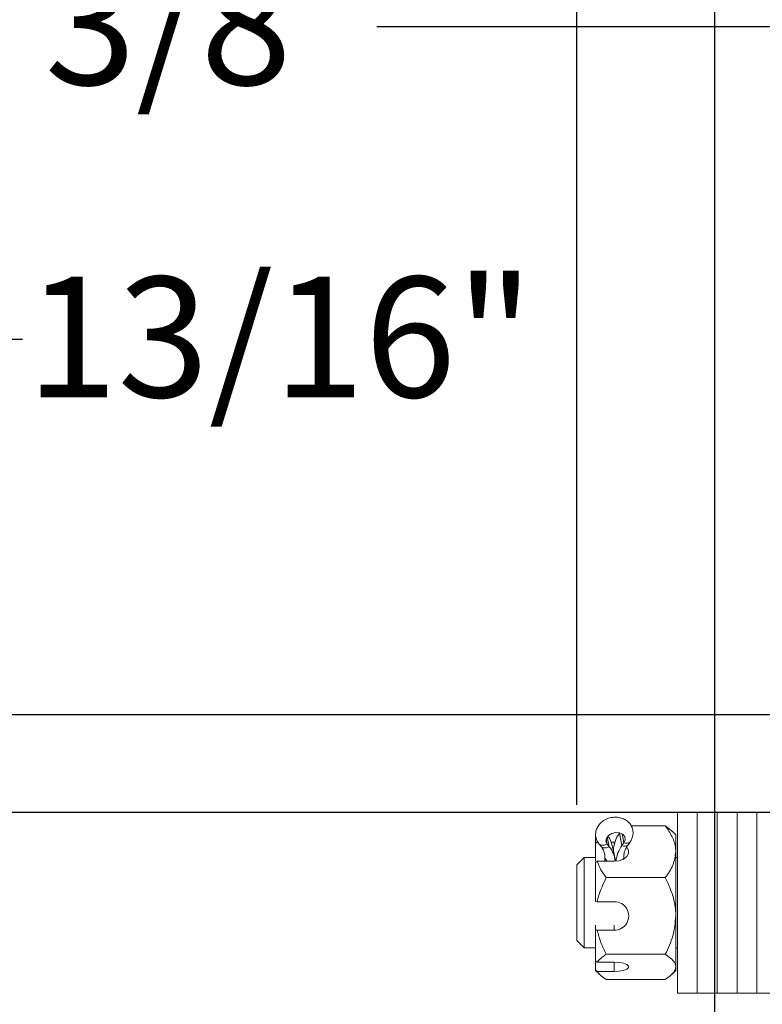
# Model space of a CAD drawing. Units: inches. Extents: x 0 to 130, y 0 to 86.
# Drawn here: x 80 to 86, y 62 to 70 of the extents above; entities that cross this region are included whole.
import ezdxf

# ---------------------------------------------------------------- set-up
doc = ezdxf.new("R2010")
doc.units = ezdxf.units.IN
doc.header["$MEASUREMENT"] = 0
doc.header["$PDSIZE"] = -1
doc.layers.add('SLD-0', color=7, linetype='Continuous')
doc.styles.add('SLDTEXTSTYLE1', font='TXT', dxfattribs={"width": 0.75})
doc.styles.get("Standard").update_dxf_attribs({"font": 'ARIAL.TTF'})
doc.dimstyles.new('SLDDIMSTYLE0', dxfattribs={"dimscale": 8, "dimtxt": 0.125, "dimasz": 0.13, "dimexe": 0, "dimexo": 0.0625, "dimgap": 0.03125, "dimtad": 0, "dimtih": 1, "dimtoh": 1, "dimdec": 4, "dimrnd": 1e-09, "dimzin": 12, "dimdsep": 46, "dimlunit": 5, "dimtxsty": 'SLDTEXTSTYLE1', "dimcen": 0.09, "dimadec": 0, "dimazin": 3, "dimtfac": 1, "dimtdec": 4, "dimtmove": 0, "dimatfit": 0, "dimfxl": 1, "dimfrac": 2, "dimtolj": 1, "dimtzin": 12, "dimarcsym": 0})

# ---------------------------------------------------------------- blocks, each defined once
blk = doc.blocks.new('*D25')
at = {"layer": 'Defpoints', "color": 0}
for p in [(70.9359, 64.4416), (87.9774, 64.4416), (89.3004, 43.2349)]:
    blk.add_point(p, dxfattribs=at)
at = {"layer": 'SLD-0', "color": 0, "lineweight": -2}
for p, q in [((87.4774, 64.4416), (70.9359, 64.4416)), ((70.9359, 63.4016), (70.9359, 55.0763)), ((70.9359, 44.2749), (70.9359, 53.5415)), ((88.8004, 43.2349), (70.9359, 43.2349))]:
    blk.add_line(p, q, dxfattribs=at)
at = {"layer": 'SLD-0', "color": 0}
for points in [[(70.7625, 63.4016), (71.1092, 63.4016), (70.9359, 64.4416)], [(70.7625, 44.2749), (71.1092, 44.2749), (70.9359, 43.2349)]]:
    blk.add_solid(points, dxfattribs=at)
at = {"layer": 'SLD-0', "color": 0, "insert": (70.9359, 54.8263), "char_height": 1, "attachment_point": 2}
blk.add_mtext('\\A1;21 3/16"', dxfattribs=at)
blk = doc.blocks.new('*D28')
at = {"layer": 'Defpoints', "color": 0}
for p in [(88.8584, 70.157), (89.2124, 67.9055), (88.8584, 66.2581)]:
    blk.add_point(p, dxfattribs=at)
at = {"layer": 'SLD-0', "color": 0, "lineweight": -2}
for p, q in [((87.8184, 70.157), (83.0678, 70.157)), ((88.8584, 66.7581), (88.8584, 70.157)), ((89.2124, 70.157), (88.8584, 70.157)), ((89.2124, 68.4055), (89.2124, 70.157)), ((90.2524, 70.157), (91.2924, 70.157))]:
    blk.add_line(p, q, dxfattribs=at)
at = {"layer": 'SLD-0', "color": 0}
for points in [[(87.8184, 70.3303), (87.8184, 69.9836), (88.8584, 70.157)], [(90.2524, 70.3303), (90.2524, 69.9836), (89.2124, 70.157)]]:
    blk.add_solid(points, dxfattribs=at)
at = {"layer": 'SLD-0', "color": 0, "insert": (81.6609, 70.6744), "char_height": 1, "attachment_point": 2}
blk.add_mtext('\\A1;3/8"', dxfattribs=at)
blk = doc.blocks.new('*D30')
at = {"layer": 'Defpoints', "color": 0}
for p in [(84.7264, 76.1424), (89.3089, 69.9405), (84.7264, 63.1961)]:
    blk.add_point(p, dxfattribs=at)
at = {"layer": 'SLD-0', "color": 0, "lineweight": -2}
for p, q in [((83.6864, 76.1424), (82.6464, 76.1424)), ((84.7264, 63.6961), (84.7264, 76.1424)), ((89.3089, 76.1424), (84.7264, 76.1424)), ((89.3089, 70.4405), (89.3089, 76.1424)), ((90.3489, 76.1424), (91.3889, 76.1424))]:
    blk.add_line(p, q, dxfattribs=at)
at = {"layer": 'SLD-0', "color": 0}
for points in [[(83.6864, 76.3157), (83.6864, 75.9691), (84.7264, 76.1424)], [(90.3489, 76.3157), (90.3489, 75.9691), (89.3089, 76.1424)]]:
    blk.add_solid(points, dxfattribs=at)
at = {"layer": 'SLD-0', "color": 0, "insert": (80.248, 76.6595), "char_height": 1, "attachment_point": 2}
blk.add_mtext('\\A1;4 9/16"', dxfattribs=at)
blk = doc.blocks.new('*D31')
at = {"layer": 'Defpoints', "color": 0}
for p in [(85.8726, 72.9795), (89.3089, 69.9405), (85.8726, 58.2581)]:
    blk.add_point(p, dxfattribs=at)
at = {"layer": 'SLD-0', "color": 0, "lineweight": -2}
for p, q in [((84.8326, 72.9795), (83.4335, 72.9795)), ((85.8726, 58.7581), (85.8726, 72.9795)), ((89.3089, 72.9795), (85.8726, 72.9795)), ((89.3089, 70.4405), (89.3089, 72.9795)), ((90.3489, 72.9795), (91.3889, 72.9795))]:
    blk.add_line(p, q, dxfattribs=at)
at = {"layer": 'SLD-0', "color": 0}
for points in [[(84.8326, 73.1529), (84.8326, 72.8062), (85.8726, 72.9795)], [(90.3489, 73.1529), (90.3489, 72.8062), (89.3089, 72.9795)]]:
    blk.add_solid(points, dxfattribs=at)
at = {"layer": 'SLD-0', "color": 0, "insert": (81.0556, 73.4969), "char_height": 1, "attachment_point": 2}
blk.add_mtext('\\A1;3 7/16"', dxfattribs=at)
blk = doc.blocks.new('*D35')
at = {"layer": 'Defpoints', "color": 0}
for p in [(76.1316, 64.4416), (87.9774, 64.4416), (88.9891, 55.243)]:
    blk.add_point(p, dxfattribs=at)
at = {"layer": 'SLD-0', "color": 0, "lineweight": -2}
for p, q in [((87.4774, 64.4416), (76.1316, 64.4416)), ((76.1316, 63.4016), (76.1316, 60.9431)), ((76.1316, 56.283), (76.1316, 59.4083)), ((88.4891, 55.243), (76.1316, 55.243))]:
    blk.add_line(p, q, dxfattribs=at)
at = {"layer": 'SLD-0', "color": 0}
for points in [[(75.9582, 63.4016), (76.3049, 63.4016), (76.1316, 64.4416)], [(75.9582, 56.283), (76.3049, 56.283), (76.1316, 55.243)]]:
    blk.add_solid(points, dxfattribs=at)
at = {"layer": 'SLD-0', "color": 0, "insert": (76.1316, 60.6931), "char_height": 1, "attachment_point": 2}
blk.add_mtext('\\A1;9 3/16"', dxfattribs=at)
blk = doc.blocks.new('*D36')
at = {"layer": 'Defpoints', "color": 0}
for p in [(87.9774, 64.4416), (79.0881, 63.6331), (88.5005, 63.6331)]:
    blk.add_point(p, dxfattribs=at)
at = {"layer": 'SLD-0', "color": 0, "lineweight": -2}
for p, q in [((79.0881, 65.4816), (79.0881, 67.5628)), ((79.0881, 67.5628), (80.1281, 67.5628)), ((87.4774, 64.4416), (79.0881, 64.4416)), ((79.0881, 63.6331), (79.0881, 64.4416)), ((88.0005, 63.6331), (79.0881, 63.6331)), ((79.0881, 62.5931), (79.0881, 61.5531))]:
    blk.add_line(p, q, dxfattribs=at)
at = {"layer": 'SLD-0', "color": 0}
for points in [[(78.9147, 65.4816), (79.2614, 65.4816), (79.0881, 64.4416)], [(78.9147, 62.5931), (79.2614, 62.5931), (79.0881, 63.6331)]]:
    blk.add_solid(points, dxfattribs=at)
at = {"layer": 'SLD-0', "color": 0, "insert": (82.2652, 68.0802), "char_height": 1, "attachment_point": 2}
blk.add_mtext('\\A1;13/16"', dxfattribs=at)

msp = doc.modelspace()

# ---------------------------------------------------------------- linework, layer by layer
at = {"color": 7, "linetype": 'Continuous', "lineweight": 15}
for p, q in [((85.72738, 63.63307), (85.56238, 63.63307)), ((85.56238, 63.63307), (85.56238, 62.13307)), ((85.89238, 63.63307), (85.72738, 63.63307)), ((85.72738, 63.63307), (85.72738, 62.13307)), ((86.05738, 63.63307), (85.89238, 63.63307)), ((85.89238, 63.63307), (85.89238, 62.13307)), ((86.22238, 63.63307), (86.05738, 63.63307)), ((86.05738, 63.63307), (86.05738, 62.13307)), ((86.38738, 63.63307), (86.22238, 63.63307)), ((86.22238, 63.63307), (86.22238, 62.13307)), ((84.88368, 63.37519), (84.88368, 63.44557)), ((85.0807, 63.45936), (85.08351, 63.4633)), ((85.10212, 63.35748), (85.0807, 63.45936)), ((85.17915, 63.52003), (85.46166, 63.52003)), ((85.54868, 63.44557), (85.51728, 63.47697)), ((85.54868, 63.44557), (85.54868, 63.30574)), ((84.88368, 63.37519), (84.89633, 63.38492)), ((84.88368, 63.22921), (84.88368, 63.37519)), ((84.91139, 63.37121), (84.92814, 63.35074)), ((84.9799, 63.3683), (84.99665, 63.34782)), ((85.01242, 63.38492), (85.03868, 63.38492)), ((85.03868, 63.38492), (85.04255, 63.38488)), ((85.10212, 63.35748), (85.11887, 63.38101)), ((85.15239, 63.36409), (85.16914, 63.38763)), ((85.04195, 63.25464), (85.02053, 63.35652)), ((85.03094, 63.31391), (85.03094, 63.30701)), ((85.54868, 63.30574), (85.54868, 62.77298)), ((84.78838, 63.25807), (84.72638, 63.19607)), ((84.88368, 63.25807), (84.78838, 63.25807)), ((84.78838, 63.25807), (84.78838, 62.63564)), ((84.89633, 63.22656), (84.88368, 63.21683)), ((84.88368, 62.89319), (84.88368, 63.21683)), ((85.03868, 63.22656), (84.89633, 63.22656)), ((84.96068, 63.2627), (84.96068, 63.22656)), ((85.11668, 63.24557), (85.11668, 63.2627)), ((85.56238, 63.25807), (85.54868, 63.25807)), ((84.72638, 62.67654), (84.72638, 63.19607)), ((84.9707, 63.09146), (85.46166, 63.09146)), ((84.88368, 62.89319), (84.89633, 62.89066)), ((84.89633, 62.89066), (85.03868, 62.89066)), ((85.54868, 62.77298), (85.54868, 62.35031)), ((84.72638, 62.57007), (84.72638, 62.67654)), ((84.78838, 62.63564), (84.78838, 62.50807)), ((84.88368, 62.65784), (84.88368, 62.69586)), ((84.88368, 62.40107), (84.88368, 62.65784)), ((84.89633, 62.6553), (84.88368, 62.65784)), ((85.03868, 62.6553), (84.89633, 62.6553)), ((84.72638, 62.57007), (84.78838, 62.50807)), ((84.78838, 62.50807), (84.88368, 62.50807)), ((85.54868, 62.50807), (85.56238, 62.50807)), ((84.88368, 62.40107), (84.88368, 62.32407)), ((85.03868, 62.38881), (84.89633, 62.38881)), ((84.9707, 62.4545), (85.46166, 62.4545)), ((84.88368, 62.32057), (84.88368, 62.32407)), ((84.88368, 62.32057), (84.91507, 62.28917)), ((84.89633, 62.3118), (85.03868, 62.3118)), ((85.51728, 62.28917), (85.54868, 62.32057)), ((85.54868, 62.32057), (85.54868, 62.35031)), ((84.9707, 62.24611), (85.46166, 62.24611)), ((85.56238, 62.13307), (85.72738, 62.13307)), ((85.72738, 62.13307), (85.89238, 62.13307)), ((85.89238, 62.13307), (86.05738, 62.13307)), ((86.05738, 62.13307), (86.22238, 62.13307)), ((86.22238, 62.13307), (86.38738, 62.13307))]:
    msp.add_line(p, q, dxfattribs=at)
at = {"color": 8, "linetype": 'Continuous', "lineweight": 15}
for p, q in [((85.11887, 63.38101), (85.10329, 63.4551)), ((84.9799, 63.3683), (84.97097, 63.41079)), ((84.99665, 63.34782), (84.97963, 63.42878)), ((85.03868, 63.37183), (85.03868, 63.38492)), ((85.04924, 63.22687), (85.03094, 63.31391)), ((85.03868, 62.6553), (85.03868, 62.69586)), ((85.03868, 62.38881), (85.03868, 62.3118))]:
    msp.add_line(p, q, dxfattribs=at)
at = {"color": 7, "linetype": 'Continuous', "lineweight": 15, "flags": 128}
for points in [[(85.11887, 63.38101), (85.12918, 63.40603), (85.12569, 63.43088), (85.10901, 63.45127), (85.08202, 63.46368), (85.04939, 63.46595), (85.01675, 63.4577), (84.98976, 63.44036), (84.97308, 63.41691), (84.96959, 63.39142), (84.9799, 63.3683)], [(85.14276, 63.34515), (85.15685, 63.31949), (85.15685, 63.29199), (85.1426, 63.26615), (85.11581, 63.24509), (85.07972, 63.23134), (85.03868, 63.22656)], [(85.03868, 62.3118), (85.07972, 62.31413), (85.11581, 62.32081), (85.1426, 62.33106), (85.15685, 62.34362), (85.15685, 62.35699), (85.1426, 62.36956), (85.11581, 62.3798), (85.07972, 62.38648), (85.03868, 62.38881)]]:
    msp.add_lwpolyline(points, dxfattribs=at)
at = {"color": 8, "linetype": 'Continuous', "lineweight": 15, "flags": 128}
for points in [[(84.91137, 63.37124), (84.91371, 63.36868), (84.93098, 63.35972), (84.95417, 63.35959), (84.9799, 63.3683)], [(84.92814, 63.35074), (84.93046, 63.34821), (84.94773, 63.33925), (84.97092, 63.33911), (84.99665, 63.34782)], [(85.11667, 63.26215), (85.11434, 63.2502), (85.1102, 63.24217)]]:
    msp.add_lwpolyline(points, dxfattribs=at)
at = {"color": 7, "linetype": 'Continuous', "lineweight": 15}
for centre, radius, start, end in [((85.2829, 63.30894), 0.25201, 143.354111, 178.869337), ((84.80971, 63.31137), 0.2156, 12.087685, 35.353557), ((84.8322, 63.21044), 0.21428, 4.354369, 39.876766), ((85.30722, 63.20553), 0.25525, 143.468536, 175.148275), ((85.04042, 62.77298), 0.11769, 269.153274, 90.846726)]:
    msp.add_arc(centre, radius, start, end, dxfattribs=at)
at = {"color": 8, "linetype": 'Continuous', "lineweight": 15}
for centre, radius, start, end in [((85.12273, 63.3952), 0.04299, 241.353987, 313.633266), ((85.13947, 63.41872), 0.04297, 241.344381, 313.687964), ((85.0049, 63.26518), 0.04432, 184.065235, 240.595513)]:
    msp.add_arc(centre, radius, start, end, dxfattribs=at)
at = {"color": 7, "linetype": 'Continuous', "lineweight": 15}
for points, knots in [([(85.16914, 63.38763), (85.17455, 63.39634), (85.18659, 63.41575), (85.19507, 63.45029), (85.19335, 63.48842), (85.17971, 63.52434), (85.15571, 63.55446), (85.1242, 63.57667), (85.08667, 63.59042), (85.0447, 63.59477), (85.00081, 63.5887), (84.95845, 63.57169), (84.92333, 63.54524), (84.89841, 63.51234), (84.88457, 63.47641), (84.88196, 63.43796), (84.89066, 63.40107), (84.90482, 63.38067), (84.91139, 63.37121)], [0, 0, 0, 0, 0.0494819, 0.1102643, 0.1702971, 0.2336574, 0.2947383, 0.355639, 0.4184092, 0.4839888, 0.5521183, 0.6223194, 0.6946464, 0.7579957, 0.8193251, 0.8795173, 0.9441057, 1, 1, 1, 1]), ([(85.46166, 63.52003), (85.48198, 63.49069), (85.52333, 63.431), (85.54689, 63.35701), (85.54836, 63.31472), (85.54868, 63.30574)], [0, 0, 0, 0, 0.4323855, 0.8795559, 1, 1, 1, 1]), ([(85.51531, 63.47635), (85.50891, 63.48329), (85.49502, 63.49834), (85.47335, 63.51243), (85.46166, 63.52003)], [0, 0, 0, 0, 0.46048751, 1, 1, 1, 1]), ([(85.11668, 63.2627), (85.11689, 63.26849), (85.11756, 63.28628), (85.12557, 63.31724), (85.1398, 63.34583), (85.15035, 63.36113), (85.15239, 63.36409)], [0, 0, 0, 0, 0.1806843, 0.5547345, 0.9140193, 1, 1, 1, 1]), ([(84.92814, 63.35074), (84.93191, 63.34576), (84.94402, 63.32977), (84.95742, 63.30092), (84.95958, 63.27558), (84.96068, 63.2627)], [0, 0, 0, 0, 0.1820541, 0.5842719, 1, 1, 1, 1]), ([(85.54868, 63.30574), (85.54365, 63.26804), (85.53366, 63.19324), (85.48553, 63.1252), (85.46166, 63.09146)], [0, 0, 0, 0, 0.5040019, 1, 1, 1, 1]), ([(84.9707, 63.09146), (84.95512, 63.11302), (84.92373, 63.15647), (84.90551, 63.20309), (84.89633, 63.22656)], [0, 0, 0, 0, 0.4962914, 1, 1, 1, 1]), ([(84.89633, 62.89066), (84.90013, 62.90669), (84.91658, 62.97626), (84.94716, 63.04136), (84.9707, 63.09146)], [0, 0, 0, 0, 0.23048821, 1, 1, 1, 1]), ([(85.46166, 63.09146), (85.48198, 63.04785), (85.52333, 62.95915), (85.54689, 62.84917), (85.54836, 62.78632), (85.54868, 62.77298)], [0, 0, 0, 0, 0.4323856, 0.8795563, 1, 1, 1, 1]), ([(85.54868, 62.77298), (85.54365, 62.71695), (85.53366, 62.60577), (85.48553, 62.50465), (85.46166, 62.4545)], [0, 0, 0, 0, 0.5040019, 1, 1, 1, 1]), ([(84.9707, 62.4545), (84.95512, 62.48655), (84.92373, 62.55113), (84.90551, 62.62041), (84.89633, 62.6553)], [0, 0, 0, 0, 0.4962904, 1, 1, 1, 1]), ([(84.88368, 62.40107), (84.88727, 62.39759), (84.89149, 62.3935), (84.89571, 62.38941), (84.89633, 62.38881)], [0, 0, 0, 0, 0.8514555, 1, 1, 1, 1]), ([(84.89633, 62.38881), (84.90846, 62.40322), (84.92748, 62.42583), (84.9592, 62.44688), (84.9707, 62.4545)], [0, 0, 0, 0, 0.637714, 1, 1, 1, 1]), ([(85.46166, 62.4545), (85.47299, 62.44686), (85.50148, 62.42767), (85.53544, 62.39485), (85.54818, 62.36712), (85.54862, 62.35212), (85.54868, 62.35031)], [0, 0, 0, 0, 0.2332434, 0.5862644, 0.9499612, 1, 1, 1, 1]), ([(84.89633, 62.3118), (84.89571, 62.31241), (84.89149, 62.3165), (84.88727, 62.32059), (84.88368, 62.32407)], [0, 0, 0, 0, 0.1485476, 1, 1, 1, 1]), ([(84.9707, 62.24611), (84.95275, 62.2583), (84.92158, 62.27948), (84.90386, 62.30217), (84.89633, 62.3118)], [0, 0, 0, 0, 0.5756786, 1, 1, 1, 1]), ([(85.54868, 62.35031), (85.54671, 62.33906), (85.5427, 62.31623), (85.51191, 62.28105), (85.47922, 62.25832), (85.46166, 62.24611)], [0, 0, 0, 0, 0.3098641, 0.6292828, 1, 1, 1, 1])]:
    msp.add_open_spline(points, degree=3, knots=knots, dxfattribs=at)

# ---------------------------------------------------------------- dimensions: what is measured, and where the dimension line sits
at = {"layer": 'SLD-0'}
for base, p1, p2, picture, middle in [((84.72638, 76.1424), (89.30888, 69.94055), (84.72638, 63.19607), '*D30', (80.24801, 76.1424)), ((85.87257, 72.97953), (89.30888, 69.94055), (85.87257, 58.25807), '*D31', (81.05558, 72.97953)), ((88.85838, 70.15698), (89.21238, 67.90555), (88.85838, 66.25807), '*D28', (81.6609, 70.15698))]:
    dim = msp.add_linear_dim(base=base, p1=p1, p2=p2, dimstyle='SLDDIMSTYLE0', override={"dimdec": 4, "dimpost": '"', "dimtxsty": 'Standard'}, dxfattribs=at)
    dim.commit()
    dim.dimension.update_dxf_attribs({"geometry": picture, "text_midpoint": middle, "dimtype": 160})
for base, p1, p2, picture, middle in [((79.08806, 63.63307), (87.97738, 64.44157), (88.50053, 63.63307), '*D36', (82.26517, 67.56277)), ((70.93588, 64.44157), (89.30043, 43.2349), (87.97738, 64.44157), '*D25', (70.93588, 54.30892)), ((76.13156, 64.44157), (88.9891, 55.24299), (87.97738, 64.44157), '*D35', (76.13156, 60.17573))]:
    dim = msp.add_linear_dim(base=base, p1=p1, p2=p2, angle=90, dimstyle='SLDDIMSTYLE0', override={"dimdec": 4, "dimpost": '"', "dimtxsty": 'Standard'}, dxfattribs=at)
    dim.commit()
    dim.dimension.update_dxf_attribs({"geometry": picture, "text_midpoint": middle, "dimtype": 160})

doc.saveas('drawing.dxf')
